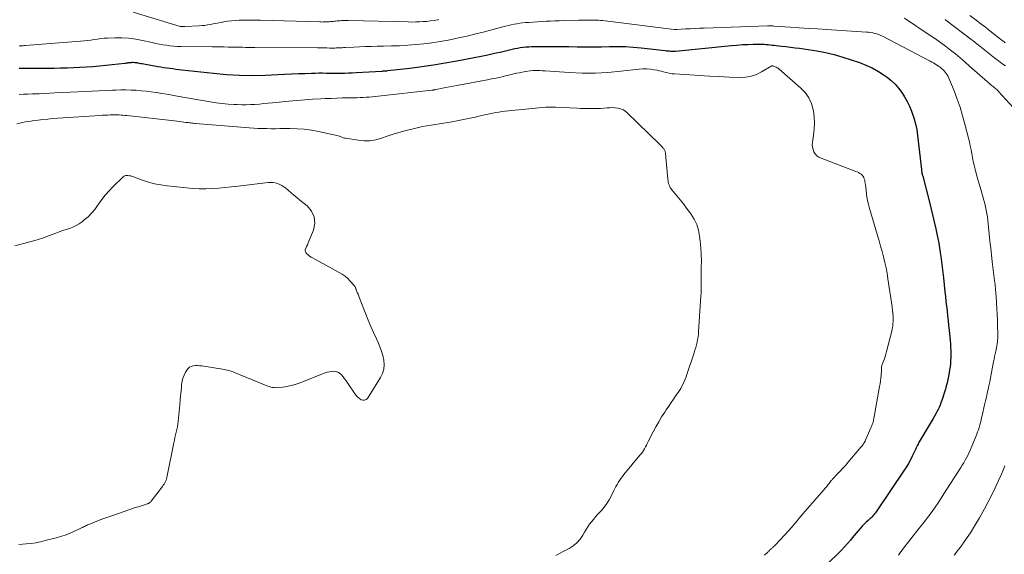
# Model space of a CAD drawing. Units: feet. Extents: x 1915000 to 1920016, y 564988 to 570000.
# Drawn here: x 1915854 to 1916084, y 567302 to 567427 of the extents above; entities that cross this region are included whole.
import ezdxf

# ---------------------------------------------------------------- set-up
doc = ezdxf.new("R2010")
doc.units = ezdxf.units.FT
doc.header["$LTSCALE"] = 100
doc.header["$MEASUREMENT"] = 0
doc.layers.add('CONTOUR INDEX', color=32, linetype='Continuous', lineweight=25)
doc.layers.add('CONTOUR INTERMEDIATE', color=40, linetype='Continuous', lineweight=15)

msp = doc.modelspace()

# ---------------------------------------------------------------- linework, layer by layer
at = {"layer": 'CONTOUR INDEX', "elevation": 1080, "flags": 128}
msp.add_lwpolyline([(1915853.5, 567415.59), (1915853.65, 567415.6), (1915853.81, 567415.6), (1915853.96, 567415.6), (1915854.11, 567415.6), (1915854.27, 567415.6), (1915861.66, 567415.63), (1915863.18, 567415.65), (1915864.7, 567415.68), (1915866.21, 567415.73), (1915867.73, 567415.8), (1915869.24, 567415.89), (1915870.76, 567415.99), (1915872.27, 567416.13), (1915873.78, 567416.28), (1915878.23, 567416.76), (1915878.42, 567416.79), (1915878.61, 567416.81), (1915878.8, 567416.84), (1915878.99, 567416.87), (1915879.18, 567416.9), (1915879.38, 567416.93), (1915879.57, 567416.95), (1915879.76, 567416.96), (1915879.92, 567416.97), (1915880.2, 567416.97), (1915880.47, 567416.96), (1915880.74, 567416.93), (1915881.01, 567416.89), (1915881.09, 567416.88), (1915881.39, 567416.82), (1915881.7, 567416.77), (1915882.01, 567416.71), (1915882.32, 567416.66), (1915885.98, 567416.02), (1915886.68, 567415.91), (1915887.38, 567415.79), (1915888.08, 567415.69), (1915888.78, 567415.59), (1915889.48, 567415.49), (1915890.18, 567415.4), (1915890.88, 567415.31), (1915891.58, 567415.23), (1915898.98, 567414.39), (1915902.01, 567414.12), (1915905.05, 567413.94), (1915908.1, 567413.91), (1915911.14, 567413.97), (1915914.04, 567414.1), (1915915.64, 567414.17), (1915917.25, 567414.24), (1915918.85, 567414.31), (1915920.45, 567414.38), (1915921.95, 567414.44), (1915922.8, 567414.46), (1915923.65, 567414.47), (1915924.5, 567414.47), (1915925.35, 567414.46), (1915926.2, 567414.44), (1915927.06, 567414.43), (1915927.91, 567414.42), (1915928.76, 567414.43), (1915928.82, 567414.43), (1915929.71, 567414.44), (1915930.59, 567414.47), (1915931.47, 567414.5), (1915932.35, 567414.55), (1915938.39, 567414.92), (1915938.55, 567414.93), (1915938.71, 567414.94), (1915938.86, 567414.95), (1915939.02, 567414.96), (1915939.06, 567414.96), (1915939.23, 567414.98), (1915939.41, 567414.99), (1915939.59, 567415.01), (1915939.76, 567415.03), (1915944.95, 567415.62), (1915947.72, 567415.97), (1915950.48, 567416.36), (1915953.23, 567416.81), (1915955.98, 567417.3), (1915960.03, 567418.08), (1915961.62, 567418.39), (1915963.21, 567418.72), (1915964.79, 567419.08), (1915966.37, 567419.45), (1915968.24, 567419.9), (1915968.88, 567420.05), (1915969.52, 567420.18), (1915970.17, 567420.31), (1915970.81, 567420.42), (1915971.46, 567420.51), (1915972.11, 567420.58), (1915972.77, 567420.62), (1915973.42, 567420.64), (1915976.42, 567420.66), (1915978.34, 567420.67), (1915980.26, 567420.66), (1915982.18, 567420.64), (1915984.1, 567420.61), (1915984.21, 567420.61), (1915986.07, 567420.58), (1915987.94, 567420.58), (1915989.81, 567420.61), (1915991.67, 567420.66), (1915993.54, 567420.68), (1915995.4, 567420.65), (1915997.26, 567420.53), (1915999.11, 567420.37), (1916004.75, 567419.73), (1916005.05, 567419.69), (1916005.36, 567419.66), (1916005.66, 567419.63), (1916005.96, 567419.6), (1916006.26, 567419.58), (1916006.56, 567419.57), (1916006.87, 567419.58), (1916007.17, 567419.6), (1916020.25, 567420.91), (1916021.52, 567421.02), (1916022.79, 567421.11), (1916024.06, 567421.16), (1916025.34, 567421.2), (1916026.94, 567421.22), (1916027.42, 567421.22), (1916027.89, 567421.2), (1916028.36, 567421.16), (1916028.83, 567421.12), (1916029.31, 567421.06), (1916029.78, 567421), (1916030.25, 567420.95), (1916030.72, 567420.89), (1916031.91, 567420.76), (1916032.98, 567420.64), (1916034.05, 567420.51), (1916035.11, 567420.38), (1916036.18, 567420.25), (1916038.18, 567419.99), (1916040.23, 567419.68), (1916042.27, 567419.28), (1916044.28, 567418.77), (1916046.27, 567418.17), (1916050.18, 567416.89), (1916051.72, 567416.31), (1916053.2, 567415.64), (1916054.63, 567414.83), (1916056, 567413.93), (1916056.65, 567413.47), (1916057.62, 567412.69), (1916058.53, 567411.85), (1916059.34, 567410.92), (1916060.09, 567409.93), (1916060.75, 567408.88), (1916061.37, 567407.8), (1916061.9, 567406.67), (1916062.39, 567405.52), (1916062.49, 567405.25), (1916062.93, 567403.93), (1916063.31, 567402.59), (1916063.59, 567401.23), (1916063.8, 567399.85), (1916064.72, 567391.89), (1916064.74, 567391.72), (1916064.75, 567391.55), (1916064.77, 567391.38), (1916064.78, 567391.21), (1916064.8, 567391), (1916064.81, 567390.94), (1916064.82, 567390.87), (1916064.84, 567390.81), (1916064.86, 567390.75), (1916064.88, 567390.69), (1916064.91, 567390.63), (1916064.94, 567390.57), (1916064.96, 567390.51), (1916064.99, 567390.42), (1916065.03, 567390.32), (1916065.07, 567390.21), (1916065.1, 567390.1), (1916065.13, 567389.99), (1916066.5, 567384.51), (1916066.9, 567382.86), (1916067.3, 567381.21), (1916067.68, 567379.56), (1916068.06, 567377.91), (1916068.32, 567376.75), (1916068.54, 567375.67), (1916068.76, 567374.59), (1916068.94, 567373.5), (1916069.11, 567372.41), (1916069.25, 567371.47), (1916069.33, 567370.85), (1916069.42, 567370.23), (1916069.49, 567369.6), (1916069.56, 567368.98), (1916069.62, 567368.35), (1916069.69, 567367.73), (1916069.76, 567367.1), (1916069.83, 567366.47), (1916070.2, 567363.2), (1916070.32, 567362.08), (1916070.45, 567360.95), (1916070.57, 567359.82), (1916070.7, 567358.7), (1916070.83, 567357.57), (1916070.95, 567356.44), (1916071.06, 567355.31), (1916071.18, 567354.19), (1916071.42, 567351.79), (1916071.48, 567351), (1916071.54, 567350.21), (1916071.56, 567349.43), (1916071.58, 567348.64), (1916071.58, 567348.51), (1916071.57, 567347.79), (1916071.54, 567347.06), (1916071.48, 567346.34), (1916071.4, 567345.61), (1916071.3, 567344.89), (1916071.19, 567344.17), (1916071.05, 567343.46), (1916070.91, 567342.74), (1916070.89, 567342.64), (1916070.71, 567341.88), (1916070.52, 567341.13), (1916070.31, 567340.38), (1916070.08, 567339.64), (1916069.46, 567337.73), (1916069.27, 567337.19), (1916069.06, 567336.64), (1916068.83, 567336.11), (1916068.59, 567335.59), (1916068.32, 567335.07), (1916068.05, 567334.56), (1916067.77, 567334.05), (1916067.48, 567333.54), (1916064.21, 567328.04), (1916064.05, 567327.77), (1916063.9, 567327.49), (1916063.76, 567327.22), (1916063.63, 567326.93), (1916063.5, 567326.65), (1916063.37, 567326.37), (1916063.24, 567326.08), (1916063.1, 567325.8), (1916062.56, 567324.65), (1916062.14, 567323.81), (1916061.69, 567322.97), (1916061.2, 567322.16), (1916060.69, 567321.37), (1916054.29, 567311.86), (1916054.12, 567311.61), (1916053.94, 567311.37), (1916053.75, 567311.14), (1916053.55, 567310.91), (1916053.35, 567310.69), (1916053.14, 567310.47), (1916052.92, 567310.26), (1916052.7, 567310.06), (1916052.21, 567309.62), (1916051.74, 567309.19), (1916051.29, 567308.75), (1916050.86, 567308.3), (1916050.43, 567307.83), (1916050.33, 567307.72), (1916049.87, 567307.19), (1916049.42, 567306.65), (1916048.97, 567306.11), (1916048.52, 567305.56), (1916048.09, 567305.02), (1916047.42, 567304.22), (1916046.73, 567303.44), (1916046.01, 567302.67), (1916045.27, 567301.93), (1916038.1, 567294.96)], dxfattribs=at)
at = {"layer": 'CONTOUR INTERMEDIATE', "flags": 128}
for points, elevation in [([(1915880.16, 567428.69), (1915890.17, 567425.64), (1915890.42, 567425.57), (1915890.69, 567425.5), (1915890.95, 567425.44), (1915891.22, 567425.4), (1915891.48, 567425.36), (1915891.75, 567425.34), (1915892.02, 567425.33), (1915892.29, 567425.34), (1915895.65, 567425.52), (1915896.3, 567425.57), (1915896.96, 567425.63), (1915897.61, 567425.73), (1915898.26, 567425.83), (1915898.91, 567425.96), (1915899.56, 567426.08), (1915900.21, 567426.2), (1915900.85, 567426.33), (1915901.36, 567426.43), (1915902.26, 567426.58), (1915903.17, 567426.7), (1915904.08, 567426.78), (1915904.99, 567426.83), (1915905.43, 567426.84), (1915906.57, 567426.86), (1915907.7, 567426.87), (1915908.84, 567426.86), (1915909.97, 567426.83), (1915923.84, 567426.42), (1915924.11, 567426.42), (1915924.38, 567426.41), (1915924.65, 567426.42), (1915924.92, 567426.42), (1915925.19, 567426.43), (1915925.46, 567426.44), (1915925.73, 567426.46), (1915926, 567426.48), (1915926.07, 567426.48), (1915926.37, 567426.51), (1915926.68, 567426.54), (1915926.98, 567426.57), (1915927.28, 567426.6), (1915927.53, 567426.63), (1915927.91, 567426.67), (1915928.28, 567426.7), (1915928.66, 567426.72), (1915929.04, 567426.74), (1915929.42, 567426.75), (1915929.8, 567426.76), (1915930.18, 567426.76), (1915930.56, 567426.76), (1915944.54, 567426.42), (1915945.42, 567426.41), (1915946.29, 567426.42), (1915947.17, 567426.45), (1915948.04, 567426.5), (1915948.91, 567426.57), (1915949.78, 567426.67), (1915950.65, 567426.8), (1915951.51, 567426.95), (1915951.72, 567426.99)], 1072), ([(1915853.61, 567420.79), (1915853.63, 567420.8), (1915853.66, 567420.8), (1915853.68, 567420.81), (1915854.05, 567420.83), (1915854.26, 567420.85), (1915854.47, 567420.86), (1915854.68, 567420.88), (1915854.88, 567420.89), (1915867.89, 567421.92), (1915868.68, 567421.99), (1915869.46, 567422.08), (1915870.24, 567422.19), (1915871.02, 567422.31), (1915871.8, 567422.43), (1915872.58, 567422.53), (1915873.36, 567422.6), (1915874.15, 567422.64), (1915875.87, 567422.72), (1915877.51, 567422.72), (1915879.15, 567422.64), (1915880.77, 567422.42), (1915882.38, 567422.11), (1915884.63, 567421.59), (1915885.45, 567421.41), (1915886.28, 567421.24), (1915887.12, 567421.09), (1915887.95, 567420.95), (1915888.79, 567420.84), (1915889.63, 567420.75), (1915890.48, 567420.7), (1915891.32, 567420.67), (1915898.69, 567420.6), (1915899.63, 567420.59), (1915900.57, 567420.57), (1915901.51, 567420.56), (1915902.45, 567420.54), (1915902.9, 567420.53), (1915903.62, 567420.51), (1915904.33, 567420.5), (1915905.05, 567420.49), (1915905.77, 567420.48), (1915906.49, 567420.47), (1915907.21, 567420.46), (1915907.93, 567420.45), (1915908.65, 567420.45), (1915923.35, 567420.34), (1915924.08, 567420.33), (1915924.8, 567420.33), (1915925.52, 567420.33), (1915926.25, 567420.32), (1915927, 567420.32), (1915927.35, 567420.32), (1915927.69, 567420.33), (1915928.04, 567420.34), (1915928.39, 567420.35), (1915928.74, 567420.37), (1915929.08, 567420.39), (1915929.43, 567420.41), (1915929.78, 567420.43), (1915931.82, 567420.54), (1915933.19, 567420.61), (1915934.56, 567420.66), (1915935.93, 567420.7), (1915937.3, 567420.73), (1915938.76, 567420.75), (1915940.66, 567420.8), (1915942.56, 567420.87), (1915944.46, 567420.99), (1915946.35, 567421.12), (1915948.24, 567421.31), (1915950.13, 567421.54), (1915952.01, 567421.84), (1915953.88, 567422.17), (1915954.27, 567422.25), (1915956.33, 567422.67), (1915958.38, 567423.12), (1915960.43, 567423.61), (1915962.46, 567424.13), (1915966.72, 567425.25), (1915967.37, 567425.42), (1915968.03, 567425.58), (1915968.69, 567425.73), (1915969.35, 567425.87), (1915970.01, 567426), (1915970.68, 567426.11), (1915971.35, 567426.19), (1915972.02, 567426.26), (1915972.78, 567426.32), (1915973.79, 567426.4), (1915974.81, 567426.47), (1915975.82, 567426.54), (1915976.84, 567426.59), (1915977.86, 567426.64), (1915978.88, 567426.68), (1915979.89, 567426.72), (1915980.91, 567426.75), (1915984.5, 567426.84), (1915985.01, 567426.85), (1915985.52, 567426.86), (1915986.03, 567426.87), (1915986.54, 567426.88), (1915987.05, 567426.88), (1915987.56, 567426.87), (1915988.07, 567426.86), (1915988.58, 567426.84), (1915988.6, 567426.84), (1915989.12, 567426.82), (1915989.64, 567426.78), (1915990.16, 567426.73), (1915990.67, 567426.67), (1916006.8, 567424.69), (1916006.88, 567424.68), (1916006.95, 567424.67), (1916007.03, 567424.67), (1916007.1, 567424.66), (1916007.18, 567424.66), (1916007.26, 567424.66), (1916007.33, 567424.66), (1916007.41, 567424.67), (1916009.44, 567424.79), (1916010.53, 567424.85), (1916011.63, 567424.91), (1916012.72, 567424.96), (1916013.81, 567425), (1916028.64, 567425.5), (1916028.83, 567425.51), (1916029.02, 567425.51), (1916029.21, 567425.51), (1916029.41, 567425.5), (1916029.6, 567425.5), (1916029.79, 567425.49), (1916029.98, 567425.48), (1916030.17, 567425.46), (1916034.01, 567425.2), (1916036.12, 567425.06), (1916038.23, 567424.92), (1916040.34, 567424.78), (1916042.46, 567424.64), (1916051.83, 567424.05), (1916052.32, 567424.01), (1916052.81, 567423.95), (1916053.3, 567423.86), (1916053.78, 567423.76), (1916054.26, 567423.63), (1916054.72, 567423.47), (1916055.18, 567423.28), (1916055.62, 567423.07), (1916066.76, 567417.22), (1916067.13, 567417.01), (1916067.5, 567416.81), (1916067.86, 567416.59), (1916068.22, 567416.37), (1916068.53, 567416.17), (1916068.73, 567416.04), (1916068.93, 567415.9), (1916069.13, 567415.76), (1916069.32, 567415.61), (1916069.51, 567415.46), (1916069.69, 567415.3), (1916069.86, 567415.13), (1916070.03, 567414.95), (1916070.25, 567414.69), (1916070.51, 567414.36), (1916070.74, 567414.02), (1916070.93, 567413.66), (1916071.11, 567413.29), (1916072.35, 567410.26), (1916073.08, 567408.35), (1916073.76, 567406.42), (1916074.35, 567404.46), (1916074.89, 567402.48), (1916075.7, 567399.21), (1916075.92, 567398.31), (1916076.12, 567397.4), (1916076.31, 567396.49), (1916076.48, 567395.58), (1916076.65, 567394.67), (1916076.83, 567393.76), (1916077.04, 567392.85), (1916077.26, 567391.95), (1916077.31, 567391.74), (1916077.58, 567390.73), (1916077.85, 567389.73), (1916078.13, 567388.73), (1916078.42, 567387.73), (1916079.32, 567384.67), (1916079.53, 567383.89), (1916079.73, 567383.11), (1916079.89, 567382.32), (1916080.02, 567381.53), (1916080.14, 567380.73), (1916080.25, 567379.93), (1916080.34, 567379.13), (1916080.42, 567378.32), (1916080.58, 567376.68), (1916080.74, 567375.06), (1916080.91, 567373.44), (1916081.09, 567371.82), (1916081.29, 567370.2), (1916081.83, 567365.82), (1916081.89, 567365.37), (1916081.94, 567364.93), (1916081.99, 567364.48), (1916082.03, 567364.03), (1916082.07, 567363.58), (1916082.11, 567363.14), (1916082.15, 567362.69), (1916082.18, 567362.24), (1916082.3, 567360.53), (1916082.38, 567359.22), (1916082.45, 567357.92), (1916082.5, 567356.61), (1916082.54, 567355.3), (1916082.58, 567353.28), (1916082.58, 567352.82), (1916082.57, 567352.36), (1916082.53, 567351.91), (1916082.48, 567351.45), (1916082.42, 567351), (1916082.34, 567350.55), (1916082.26, 567350.1), (1916082.17, 567349.65), (1916082.1, 567349.3), (1916081.96, 567348.68), (1916081.84, 567348.05), (1916081.71, 567347.43), (1916081.59, 567346.8), (1916081.04, 567343.86), (1916080.87, 567342.97), (1916080.69, 567342.07), (1916080.5, 567341.18), (1916080.31, 567340.29), (1916080.11, 567339.4), (1916079.91, 567338.51), (1916079.71, 567337.62), (1916079.5, 567336.73), (1916078.93, 567334.21), (1916078.8, 567333.65), (1916078.66, 567333.09), (1916078.52, 567332.53), (1916078.38, 567331.98), (1916078.23, 567331.43), (1916078.06, 567330.88), (1916077.86, 567330.34), (1916077.66, 567329.81), (1916076.35, 567326.62), (1916076.1, 567326.03), (1916075.83, 567325.44), (1916075.54, 567324.86), (1916075.24, 567324.28), (1916074.93, 567323.71), (1916074.6, 567323.15), (1916074.27, 567322.59), (1916073.93, 567322.04), (1916069.98, 567315.85), (1916069.3, 567314.8), (1916068.61, 567313.77), (1916067.9, 567312.75), (1916067.18, 567311.74), (1916066.44, 567310.73), (1916065.7, 567309.74), (1916064.94, 567308.75), (1916064.18, 567307.77), (1916060.27, 567302.8), (1916060.11, 567302.59), (1916059.95, 567302.37), (1916059.79, 567302.16), (1916059.63, 567301.94), (1916059.47, 567301.73), (1916059.31, 567301.51)], 1076), ([(1916060.73, 567427.28), (1916066.75, 567423.26), (1916067.96, 567422.44), (1916069.15, 567421.59), (1916070.33, 567420.73), (1916071.5, 567419.84), (1916072.64, 567418.94), (1916073.78, 567418.01), (1916074.89, 567417.07), (1916075.99, 567416.1), (1916080.18, 567412.37), (1916080.39, 567412.18), (1916080.6, 567412), (1916080.81, 567411.83), (1916081.03, 567411.65), (1916081.24, 567411.48), (1916081.46, 567411.31), (1916081.67, 567411.13), (1916081.89, 567410.96), (1916081.91, 567410.94), (1916082.13, 567410.75), (1916082.34, 567410.56), (1916082.55, 567410.36), (1916082.75, 567410.15), (1916090.5, 567401.71)], 1072), ([(1916070.24, 567426.98), (1916070.38, 567426.87), (1916076.56, 567422.17), (1916076.83, 567421.97), (1916077.09, 567421.76), (1916077.36, 567421.56), (1916077.62, 567421.36), (1916078.06, 567421.01), (1916078.1, 567420.98), (1916078.15, 567420.94), (1916078.19, 567420.91), (1916078.23, 567420.87), (1916078.28, 567420.84), (1916078.32, 567420.8), (1916078.36, 567420.76), (1916078.41, 567420.73), (1916081.91, 567417.97), (1916082.71, 567417.34), (1916083.52, 567416.73), (1916084.35, 567416.13)], 1068), ([(1916076.05, 567427.94), (1916077.53, 567426.82), (1916078.61, 567426), (1916079.68, 567425.17), (1916080.75, 567424.34), (1916081.82, 567423.5), (1916083.21, 567422.39), (1916083.58, 567422.11), (1916083.96, 567421.82), (1916084.34, 567421.55)], 1064), ([(1915853.49, 567409.45), (1915854.53, 567409.49), (1915855.56, 567409.52), (1915856.6, 567409.56), (1915856.97, 567409.57), (1915858.2, 567409.62), (1915859.42, 567409.67), (1915860.64, 567409.73), (1915861.86, 567409.79), (1915869.02, 567410.16), (1915870.6, 567410.24), (1915872.18, 567410.32), (1915873.76, 567410.38), (1915875.34, 567410.45), (1915876.12, 567410.48), (1915877.31, 567410.5), (1915878.5, 567410.51), (1915879.69, 567410.47), (1915880.87, 567410.42), (1915882.06, 567410.32), (1915883.24, 567410.21), (1915884.42, 567410.06), (1915885.59, 567409.89), (1915885.67, 567409.88), (1915886.88, 567409.68), (1915888.09, 567409.48), (1915889.3, 567409.27), (1915890.51, 567409.07), (1915898.24, 567407.72), (1915899.63, 567407.5), (1915901.02, 567407.32), (1915902.41, 567407.19), (1915903.82, 567407.1), (1915904.55, 567407.06), (1915905.59, 567407.03), (1915906.62, 567407.03), (1915907.66, 567407.06), (1915908.69, 567407.12), (1915909.72, 567407.2), (1915910.76, 567407.29), (1915911.79, 567407.38), (1915912.82, 567407.48), (1915916.63, 567407.85), (1915918.49, 567408.02), (1915920.36, 567408.18), (1915922.24, 567408.3), (1915924.11, 567408.41), (1915925.14, 567408.46), (1915926.5, 567408.52), (1915927.86, 567408.57), (1915929.22, 567408.61), (1915930.58, 567408.64), (1915931.88, 567408.66), (1915932.59, 567408.68), (1915933.3, 567408.7), (1915934.01, 567408.74), (1915934.72, 567408.78), (1915935.42, 567408.83), (1915936.13, 567408.88), (1915936.84, 567408.95), (1915937.55, 567409.02), (1915950.12, 567410.44), (1915950.25, 567410.46), (1915950.38, 567410.47), (1915950.51, 567410.49), (1915950.63, 567410.51), (1915950.76, 567410.53), (1915950.89, 567410.55), (1915951.02, 567410.58), (1915951.14, 567410.6), (1915952.57, 567410.89), (1915953.41, 567411.05), (1915954.26, 567411.22), (1915955.1, 567411.38), (1915955.94, 567411.54), (1915963.53, 567412.97), (1915964.07, 567413.08), (1915964.61, 567413.18), (1915965.16, 567413.29), (1915965.7, 567413.4), (1915966.24, 567413.52), (1915966.78, 567413.64), (1915967.32, 567413.77), (1915967.85, 567413.9), (1915968.04, 567413.95), (1915968.68, 567414.11), (1915969.31, 567414.26), (1915969.95, 567414.4), (1915970.59, 567414.53), (1915971.97, 567414.81), (1915972.54, 567414.91), (1915973.12, 567414.98), (1915973.7, 567415.02), (1915974.28, 567415.04), (1915974.87, 567415.03), (1915975.45, 567415.02), (1915976.03, 567414.99), (1915976.62, 567414.96), (1915982.25, 567414.58), (1915985.28, 567414.46), (1915988.31, 567414.45), (1915991.33, 567414.61), (1915994.36, 567414.87), (1915998.65, 567415.37), (1915999.52, 567415.43), (1916000.39, 567415.44), (1916001.25, 567415.37), (1916002.12, 567415.24), (1916002.81, 567415.1), (1916003.32, 567414.99), (1916003.83, 567414.88), (1916004.34, 567414.75), (1916004.85, 567414.61), (1916005.36, 567414.48), (1916005.87, 567414.38), (1916006.39, 567414.3), (1916006.91, 567414.25), (1916010.47, 567414.02), (1916012.77, 567413.87), (1916015.08, 567413.74), (1916017.38, 567413.62), (1916019.69, 567413.52), (1916022.15, 567413.41), (1916023.51, 567413.47), (1916024.82, 567413.69), (1916026.08, 567414.12), (1916027.3, 567414.72), (1916029.68, 567416.14), (1916029.76, 567416.15), (1916029.84, 567416.13), (1916030.01, 567416.11), (1916030.03, 567416.1), (1916030.05, 567416.1), (1916030.07, 567416.09), (1916030.1, 567416.08), (1916030.5, 567415.92), (1916030.72, 567415.81), (1916030.94, 567415.7), (1916031.14, 567415.56), (1916031.33, 567415.41), (1916036.5, 567410.94), (1916037.53, 567409.84), (1916038.38, 567408.63), (1916038.97, 567407.28), (1916039.38, 567405.83), (1916039.42, 567405.61), (1916039.59, 567404.18), (1916039.66, 567402.75), (1916039.6, 567401.32), (1916039.44, 567399.9), (1916039.17, 567398.22), (1916039.13, 567397.64), (1916039.17, 567397.07), (1916039.32, 567396.52), (1916039.54, 567395.98), (1916039.86, 567395.51), (1916040.24, 567395.09), (1916040.7, 567394.77), (1916041.22, 567394.5), (1916049.38, 567391.41), (1916049.69, 567391.27), (1916050, 567391.12), (1916050.29, 567390.94), (1916050.58, 567390.74), (1916050.83, 567390.5), (1916051.04, 567390.25), (1916051.2, 567389.97), (1916051.33, 567389.66), (1916051.42, 567389.33), (1916051.49, 567389), (1916051.55, 567388.67), (1916051.59, 567388.33), (1916051.73, 567386.99), (1916051.85, 567385.99), (1916052.02, 567384.99), (1916052.24, 567384), (1916052.49, 567383.02), (1916054.43, 567376.4), (1916054.79, 567375.14), (1916055.14, 567373.89), (1916055.49, 567372.62), (1916055.82, 567371.36), (1916056.13, 567370.09), (1916056.42, 567368.82), (1916056.65, 567367.54), (1916056.86, 567366.25), (1916057.83, 567359.65), (1916057.85, 567359.45), (1916057.88, 567359.25), (1916057.91, 567359.04), (1916057.93, 567358.84), (1916057.95, 567358.63), (1916057.97, 567358.43), (1916057.99, 567358.22), (1916058.02, 567358.02), (1916058.02, 567357.98), (1916058.04, 567357.76), (1916058.06, 567357.54), (1916058.06, 567357.32), (1916058.07, 567357.1), (1916058.06, 567356.33), (1916058.03, 567355.72), (1916057.98, 567355.12), (1916057.88, 567354.53), (1916057.75, 567353.94), (1916056.53, 567349.18), (1916056.38, 567348.61), (1916056.21, 567348.05), (1916056.02, 567347.49), (1916055.81, 567346.93), (1916055.49, 567346.12), (1916055.44, 567345.98), (1916055.4, 567345.83), (1916055.37, 567345.68), (1916055.35, 567345.53), (1916055.33, 567345.35), (1916055.33, 567345.29), (1916055.32, 567345.22), (1916055.33, 567345.16), (1916055.33, 567345.09), (1916055.33, 567345.03), (1916055.34, 567344.96), (1916055.33, 567344.89), (1916055.33, 567344.83), (1916055.24, 567343.63), (1916055.18, 567342.97), (1916055.1, 567342.31), (1916055.01, 567341.65), (1916054.9, 567340.99), (1916053.57, 567333.48), (1916053.52, 567333.2), (1916053.45, 567332.93), (1916053.37, 567332.66), (1916053.29, 567332.38), (1916053.19, 567332.12), (1916053.09, 567331.85), (1916052.99, 567331.59), (1916052.88, 567331.33), (1916051.55, 567328.25), (1916051.53, 567328.19), (1916051.5, 567328.13), (1916051.47, 567328.07), (1916051.44, 567328.01), (1916051.41, 567327.95), (1916051.37, 567327.89), (1916051.34, 567327.83), (1916051.3, 567327.78), (1916051.1, 567327.5), (1916050.96, 567327.31), (1916050.82, 567327.12), (1916050.67, 567326.94), (1916050.52, 567326.75), (1916047.51, 567323.21), (1916046.91, 567322.52), (1916046.31, 567321.84), (1916045.69, 567321.17), (1916045.07, 567320.51), (1916043.89, 567319.27), (1916043.85, 567319.23), (1916043.82, 567319.19), (1916043.78, 567319.15), (1916043.75, 567319.11), (1916043.71, 567319.06), (1916043.68, 567319.02), (1916043.65, 567318.98), (1916043.61, 567318.94), (1916043.1, 567318.3), (1916042.82, 567317.94), (1916042.52, 567317.58), (1916042.23, 567317.23), (1916041.93, 567316.88), (1916037.5, 567311.77), (1916037.03, 567311.22), (1916036.56, 567310.66), (1916036.09, 567310.11), (1916035.63, 567309.55), (1916035.16, 567308.99), (1916034.69, 567308.43), (1916034.21, 567307.89), (1916033.73, 567307.35), (1916030.55, 567303.89), (1916030.41, 567303.75), (1916030.26, 567303.6), (1916030.11, 567303.47), (1916029.96, 567303.33), (1916029.93, 567303.3), (1916029.79, 567303.19), (1916029.65, 567303.07), (1916029.51, 567302.95), (1916029.37, 567302.83), (1916029.24, 567302.71), (1916029.11, 567302.58), (1916028.98, 567302.45), (1916028.86, 567302.32), (1916028.84, 567302.31), (1916028.71, 567302.16), (1916028.58, 567302.03), (1916028.44, 567301.9), (1916028.29, 567301.77), (1916028.18, 567301.68), (1916027.97, 567301.51)], 1084), ([(1915852.98, 567402.57), (1915853.64, 567402.72), (1915854.3, 567402.86), (1915854.96, 567402.99), (1915855.63, 567403.11), (1915856.29, 567403.21), (1915856.96, 567403.3), (1915857.91, 567403.42), (1915859.06, 567403.55), (1915860.21, 567403.67), (1915861.36, 567403.77), (1915862.51, 567403.85), (1915872.44, 567404.53), (1915873.03, 567404.56), (1915873.63, 567404.6), (1915874.22, 567404.62), (1915874.81, 567404.64), (1915875.1, 567404.65), (1915875.55, 567404.66), (1915876, 567404.66), (1915876.45, 567404.65), (1915876.9, 567404.63), (1915877.35, 567404.61), (1915877.8, 567404.57), (1915878.25, 567404.53), (1915878.69, 567404.49), (1915889.88, 567403.23), (1915890.41, 567403.17), (1915890.95, 567403.1), (1915891.48, 567403.04), (1915892.02, 567402.97), (1915892.52, 567402.9), (1915892.81, 567402.86), (1915893.09, 567402.83), (1915893.37, 567402.79), (1915893.66, 567402.76), (1915893.94, 567402.72), (1915894.22, 567402.69), (1915894.51, 567402.66), (1915894.79, 567402.64), (1915907.37, 567401.6), (1915908.39, 567401.53), (1915909.4, 567401.47), (1915910.42, 567401.44), (1915911.44, 567401.43), (1915912.46, 567401.42), (1915913.47, 567401.42), (1915914.49, 567401.43), (1915915.51, 567401.43), (1915916.86, 567401.44), (1915918.55, 567401.4), (1915920.23, 567401.28), (1915921.9, 567401.06), (1915923.56, 567400.77), (1915927.58, 567399.93), (1915927.88, 567399.85), (1915928.18, 567399.77), (1915928.47, 567399.66), (1915928.76, 567399.53), (1915929.04, 567399.41), (1915929.34, 567399.31), (1915929.64, 567399.23), (1915929.94, 567399.16), (1915932.82, 567398.69), (1915934.22, 567398.57), (1915935.6, 567398.6), (1915936.97, 567398.84), (1915938.32, 567399.23), (1915939.67, 567399.7), (1915941.02, 567400.15), (1915942.39, 567400.55), (1915943.77, 567400.93), (1915946, 567401.49), (1915946.96, 567401.72), (1915947.94, 567401.93), (1915948.92, 567402.11), (1915949.9, 567402.26), (1915950.89, 567402.4), (1915951.87, 567402.55), (1915952.86, 567402.71), (1915953.84, 567402.87), (1915955.21, 567403.11), (1915955.98, 567403.25), (1915956.76, 567403.4), (1915957.53, 567403.56), (1915958.3, 567403.72), (1915959.07, 567403.89), (1915959.84, 567404.06), (1915960.61, 567404.23), (1915961.38, 567404.4), (1915962.15, 567404.58), (1915962.88, 567404.74), (1915963.61, 567404.9), (1915964.34, 567405.05), (1915965.08, 567405.19), (1915965.81, 567405.32), (1915966.55, 567405.44), (1915967.3, 567405.53), (1915968.04, 567405.61), (1915976.77, 567406.42), (1915977.33, 567406.46), (1915977.9, 567406.48), (1915978.46, 567406.48), (1915979.02, 567406.46), (1915984.14, 567406.2), (1915984.91, 567406.16), (1915985.69, 567406.13), (1915986.47, 567406.12), (1915987.24, 567406.11), (1915988.02, 567406.12), (1915988.79, 567406.14), (1915989.57, 567406.18), (1915990.34, 567406.24), (1915991.16, 567406.31), (1915991.79, 567406.34), (1915992.41, 567406.35), (1915993.03, 567406.31), (1915993.65, 567406.24), (1915994.24, 567406.1), (1915994.8, 567405.89), (1915995.31, 567405.58), (1915995.78, 567405.2), (1916003.38, 567397.79), (1916003.57, 567397.6), (1916003.76, 567397.41), (1916003.94, 567397.21), (1916004.12, 567397.01), (1916004.24, 567396.87), (1916004.35, 567396.73), (1916004.45, 567396.58), (1916004.54, 567396.43), (1916004.63, 567396.28), (1916004.7, 567396.11), (1916004.75, 567395.94), (1916004.79, 567395.77), (1916004.82, 567395.6), (1916005.33, 567389.58), (1916005.38, 567389.24), (1916005.44, 567388.91), (1916005.52, 567388.58), (1916005.63, 567388.25), (1916005.76, 567387.94), (1916005.91, 567387.63), (1916006.1, 567387.35), (1916006.3, 567387.07), (1916007.43, 567385.7), (1916008.21, 567384.74), (1916008.98, 567383.77), (1916009.73, 567382.79), (1916010.48, 567381.81), (1916010.74, 567381.46), (1916011.49, 567380.25), (1916012.11, 567378.99), (1916012.52, 567377.64), (1916012.79, 567376.24), (1916012.92, 567375.06), (1916013.05, 567373.52), (1916013.15, 567371.97), (1916013.19, 567370.43), (1916013.18, 567368.88), (1916013.14, 567366.98), (1916013.14, 567366.38), (1916013.13, 567365.78), (1916013.14, 567365.19), (1916013.15, 567364.59), (1916013.15, 567363.99), (1916013.15, 567363.39), (1916013.13, 567362.8), (1916013.1, 567362.2), (1916012.55, 567353.87), (1916012.49, 567353.24), (1916012.41, 567352.61), (1916012.31, 567351.98), (1916012.18, 567351.36), (1916012.03, 567350.74), (1916011.87, 567350.13), (1916011.69, 567349.52), (1916011.5, 567348.91), (1916009.81, 567343.8), (1916009.61, 567343.24), (1916009.4, 567342.69), (1916009.17, 567342.14), (1916008.92, 567341.61), (1916008.65, 567341.08), (1916008.37, 567340.56), (1916008.05, 567340.06), (1916007.73, 567339.57), (1916007.25, 567338.89), (1916006.68, 567338.06), (1916006.11, 567337.23), (1916005.54, 567336.4), (1916004.98, 567335.56), (1916004.61, 567335), (1916003.89, 567333.87), (1916003.2, 567332.73), (1916002.55, 567331.56), (1916001.92, 567330.38), (1916000.75, 567328.08), (1916000.53, 567327.67), (1916000.32, 567327.25), (1916000.09, 567326.84), (1915999.87, 567326.43), (1915999.63, 567326.03), (1915999.38, 567325.63), (1915999.1, 567325.26), (1915998.81, 567324.89), (1915995.05, 567320.34), (1915994.7, 567319.9), (1915994.37, 567319.46), (1915994.06, 567319.01), (1915993.75, 567318.54), (1915993.47, 567318.07), (1915993.19, 567317.59), (1915992.93, 567317.1), (1915992.68, 567316.6), (1915992.06, 567315.31), (1915991.58, 567314.41), (1915991.05, 567313.55), (1915990.45, 567312.73), (1915989.79, 567311.95), (1915989.4, 567311.52), (1915988.91, 567310.98), (1915988.43, 567310.43), (1915987.95, 567309.87), (1915987.48, 567309.31), (1915987.04, 567308.73), (1915986.61, 567308.13), (1915986.21, 567307.52), (1915985.84, 567306.89), (1915985.42, 567306.14), (1915984.79, 567305.2), (1915984.06, 567304.36), (1915983.19, 567303.65), (1915982.24, 567303.04), (1915980.83, 567302.3), (1915980.26, 567301.99), (1915979.68, 567301.69), (1915979.1, 567301.38)], 1088), ([(1915852.45, 567373.98), (1915854.84, 567374.58), (1915856.3, 567374.97), (1915857.74, 567375.4), (1915859.17, 567375.87), (1915860.59, 567376.38), (1915862.09, 567376.95), (1915862.88, 567377.24), (1915863.68, 567377.52), (1915864.48, 567377.79), (1915865.29, 567378.05), (1915866.07, 567378.35), (1915866.83, 567378.69), (1915867.54, 567379.12), (1915868.23, 567379.61), (1915868.74, 567380.02), (1915869.62, 567380.78), (1915870.44, 567381.6), (1915871.19, 567382.49), (1915871.87, 567383.44), (1915872.05, 567383.71), (1915872.83, 567384.8), (1915873.64, 567385.86), (1915874.53, 567386.85), (1915875.46, 567387.81), (1915877.85, 567390.11), (1915878.1, 567390.29), (1915878.37, 567390.42), (1915878.66, 567390.47), (1915878.97, 567390.46), (1915879.29, 567390.4), (1915879.6, 567390.33), (1915879.92, 567390.24), (1915880.23, 567390.14), (1915882.39, 567389.35), (1915883.79, 567388.9), (1915885.21, 567388.52), (1915886.65, 567388.24), (1915888.11, 567388.03), (1915892.63, 567387.54), (1915894.14, 567387.42), (1915895.66, 567387.34), (1915897.17, 567387.34), (1915898.68, 567387.4), (1915900.2, 567387.5), (1915901.71, 567387.62), (1915903.22, 567387.77), (1915904.73, 567387.94), (1915911.76, 567388.78), (1915912.32, 567388.81), (1915912.88, 567388.79), (1915913.43, 567388.69), (1915913.97, 567388.55), (1915914.49, 567388.33), (1915914.99, 567388.08), (1915915.46, 567387.78), (1915915.92, 567387.44), (1915916.43, 567387), (1915917.13, 567386.42), (1915917.83, 567385.84), (1915918.53, 567385.27), (1915919.23, 567384.7), (1915920.89, 567383.37), (1915921.93, 567382.11), (1915922.59, 567380.75), (1915922.68, 567379.25), (1915922.39, 567377.64), (1915921.34, 567375.04), (1915921.17, 567374.63), (1915920.99, 567374.23), (1915920.79, 567373.83), (1915920.59, 567373.44), (1915920.57, 567373.41), (1915920.47, 567373.05), (1915920.45, 567372.71), (1915920.58, 567372.4), (1915920.8, 567372.1), (1915921.12, 567371.83), (1915921.46, 567371.58), (1915921.81, 567371.34), (1915922.18, 567371.13), (1915928.4, 567367.73), (1915929.11, 567367.3), (1915929.78, 567366.83), (1915930.4, 567366.29), (1915930.99, 567365.7), (1915931.92, 567364.69), (1915932.01, 567364.58), (1915932.09, 567364.46), (1915932.15, 567364.32), (1915932.21, 567364.19), (1915932.26, 567364.05), (1915932.31, 567363.91), (1915932.36, 567363.77), (1915932.41, 567363.63), (1915932.65, 567363.04), (1915932.82, 567362.61), (1915932.99, 567362.18), (1915933.16, 567361.75), (1915933.33, 567361.32), (1915934.64, 567357.98), (1915935.22, 567356.51), (1915935.83, 567355.06), (1915936.46, 567353.62), (1915937.11, 567352.18), (1915937.51, 567351.33), (1915937.93, 567350.31), (1915938.31, 567349.28), (1915938.61, 567348.23), (1915938.86, 567347.15), (1915938.94, 567346.09), (1915938.86, 567345.06), (1915938.56, 567344.07), (1915938.1, 567343.11), (1915935.01, 567338.22), (1915934.7, 567337.93), (1915934.37, 567337.76), (1915934, 567337.76), (1915933.59, 567337.88), (1915933.18, 567338.16), (1915932.8, 567338.47), (1915932.46, 567338.83), (1915932.15, 567339.22), (1915930.35, 567341.87), (1915930.02, 567342.34), (1915929.67, 567342.81), (1915929.32, 567343.27), (1915928.96, 567343.72), (1915928.89, 567343.8), (1915928.52, 567344.14), (1915928.11, 567344.39), (1915927.65, 567344.53), (1915927.15, 567344.59), (1915926.63, 567344.55), (1915926.11, 567344.47), (1915925.6, 567344.34), (1915925.11, 567344.17), (1915919.05, 567341.8), (1915918.11, 567341.47), (1915917.15, 567341.2), (1915916.18, 567341), (1915915.19, 567340.86), (1915913.98, 567340.74), (1915913.6, 567340.72), (1915913.21, 567340.73), (1915912.83, 567340.78), (1915912.44, 567340.86), (1915912.07, 567340.97), (1915911.69, 567341.08), (1915911.32, 567341.22), (1915910.96, 567341.36), (1915903.94, 567344.28), (1915903.6, 567344.41), (1915903.25, 567344.53), (1915902.9, 567344.64), (1915902.55, 567344.74), (1915902.19, 567344.83), (1915901.83, 567344.91), (1915901.47, 567344.98), (1915901.11, 567345.04), (1915896.22, 567345.82), (1915895.73, 567345.87), (1915895.24, 567345.9), (1915894.74, 567345.89), (1915894.25, 567345.84), (1915893.79, 567345.72), (1915893.39, 567345.52), (1915893.05, 567345.22), (1915892.75, 567344.85), (1915892.46, 567344.36), (1915892.12, 567343.67), (1915891.84, 567342.96), (1915891.65, 567342.22), (1915891.53, 567341.45), (1915891.49, 567340.92), (1915891.4, 567339.87), (1915891.3, 567338.83), (1915891.21, 567337.78), (1915891.11, 567336.74), (1915890.74, 567332.83), (1915890.66, 567332.19), (1915890.57, 567331.55), (1915890.43, 567330.92), (1915890.28, 567330.29), (1915890.12, 567329.66), (1915889.97, 567329.03), (1915889.82, 567328.4), (1915889.69, 567327.77), (1915888.15, 567320.04), (1915888.07, 567319.71), (1915887.98, 567319.38), (1915887.87, 567319.06), (1915887.74, 567318.75), (1915887.59, 567318.44), (1915887.43, 567318.15), (1915887.24, 567317.86), (1915887.05, 567317.59), (1915884.36, 567314.1), (1915884.28, 567314), (1915884.18, 567313.9), (1915884.08, 567313.81), (1915883.97, 567313.73), (1915883.86, 567313.66), (1915883.74, 567313.59), (1915883.62, 567313.54), (1915883.49, 567313.49), (1915882.83, 567313.29), (1915882.37, 567313.14), (1915881.91, 567312.99), (1915881.46, 567312.84), (1915881, 567312.69), (1915874.97, 567310.65), (1915874.01, 567310.32), (1915873.05, 567309.97), (1915872.1, 567309.61), (1915871.16, 567309.24), (1915869.78, 567308.68), (1915869.52, 567308.57), (1915869.27, 567308.46), (1915869.03, 567308.34), (1915868.78, 567308.22), (1915868.54, 567308.09), (1915868.29, 567307.97), (1915868.05, 567307.85), (1915867.8, 567307.73), (1915866.29, 567307.03), (1915865.27, 567306.59), (1915864.25, 567306.19), (1915863.2, 567305.84), (1915862.14, 567305.54), (1915859.6, 567304.88), (1915858.49, 567304.62), (1915857.38, 567304.4), (1915856.25, 567304.24), (1915855.12, 567304.13), (1915853.39, 567304)], 1092), ([(1916084.19, 567322.41), (1916083.82, 567321.43), (1916083.42, 567320.46), (1916082.76, 567318.97), (1916081.99, 567317.27), (1916081.18, 567315.59), (1916080.33, 567313.94), (1916079.44, 567312.3), (1916078.27, 567310.21), (1916077.23, 567308.45), (1916076.16, 567306.72), (1916075.01, 567305.04), (1916073.82, 567303.38), (1916073.38, 567302.8), (1916072.37, 567301.46)], 1072)]:
    msp.add_lwpolyline(points, dxfattribs=dict(at, elevation=elevation))

doc.saveas('drawing.dxf')
